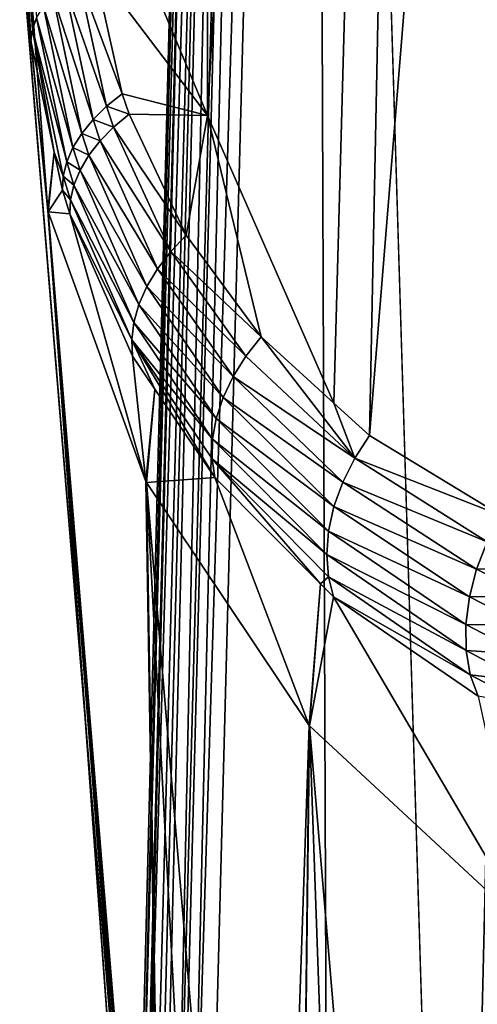
# Model space of a CAD drawing. Units: metres. Extents: x -0.062 to 0.062, y -0.173 to 0.04.
# Drawn here: x -0.017 to -0.014, y -0.159 to -0.153 of the extents above; entities that cross this region are included whole.
import ezdxf

# ---------------------------------------------------------------- set-up
doc = ezdxf.new("R2010")
doc.units = ezdxf.units.M
doc.layers.add('Object', color=8, linetype='CONTINUOUS')

msp = doc.modelspace()

# ---------------------------------------------------------------- linework, layer by layer
at = {"layer": 'Object'}
for points in [[(-0.012871, -0.09455, 0.005987), (-0.015348, -0.137743, -0.014002), (-0.014516, -0.165076, -0.025031)], [(-0.012871, -0.09455, 0.005987), (-0.014516, -0.165076, -0.025031), (-0.011367, -0.09455, 0.00685)], [(-0.011367, -0.09455, 0.00685), (-0.014516, -0.165076, -0.025031), (-0.014135, -0.165618, -0.025003)], [(-0.012626, -0.12583, -0.033066), (-0.014255, -0.155698, -0.047591), (-0.015017, -0.155235, -0.04677)], [(-0.012626, -0.12583, -0.033066), (-0.015017, -0.155235, -0.04677), (-0.014429, -0.126084, -0.03209)], [(-0.015954, -0.153386, -0.045039), (-0.01598, -0.129184, -0.032558), (-0.014429, -0.126084, -0.03209)], [(-0.014429, -0.126084, -0.03209), (-0.015222, -0.155049, -0.046507), (-0.015954, -0.153386, -0.045039)], [(-0.014429, -0.126084, -0.03209), (-0.015017, -0.155235, -0.04677), (-0.015222, -0.155049, -0.046507)], [(-0.015954, -0.153386, -0.045039), (-0.016652, -0.151717, -0.043558), (-0.01598, -0.129184, -0.032558)], [(-0.017039, -0.152292, -0.042336), (-0.016369, -0.160413, -0.024943), (-0.015783, -0.137413, -0.014719)], [(-0.015783, -0.137413, -0.014719), (-0.016369, -0.160413, -0.024943), (-0.016356, -0.160466, -0.024825)], [(-0.015783, -0.137413, -0.014719), (-0.016356, -0.160466, -0.024825), (-0.015747, -0.137507, -0.014509)], [(-0.015747, -0.137507, -0.014509), (-0.016356, -0.160466, -0.024825), (-0.016334, -0.160505, -0.024738)], [(-0.015747, -0.137507, -0.014509), (-0.016334, -0.160505, -0.024738), (-0.016327, -0.160518, -0.02471)], [(-0.01566, -0.137597, -0.014312), (-0.015747, -0.137507, -0.014509), (-0.016327, -0.160518, -0.02471)], [(-0.01566, -0.137597, -0.014312), (-0.016327, -0.160518, -0.02471), (-0.016281, -0.160568, -0.024599)], [(-0.016281, -0.160568, -0.024599), (-0.01625, -0.160592, -0.024547), (-0.01566, -0.137597, -0.014312)], [(-0.01625, -0.160592, -0.024547), (-0.01622, -0.160616, -0.024495), (-0.01566, -0.137597, -0.014312)], [(-0.01566, -0.137597, -0.014312), (-0.01622, -0.160616, -0.024495), (-0.016144, -0.160661, -0.024399)], [(-0.01566, -0.137597, -0.014312), (-0.016144, -0.160661, -0.024399), (-0.015524, -0.137677, -0.01414)], [(-0.015524, -0.137677, -0.01414), (-0.016144, -0.160661, -0.024399), (-0.016122, -0.160671, -0.024377)], [(-0.015524, -0.137677, -0.01414), (-0.016122, -0.160671, -0.024377), (-0.016055, -0.160701, -0.024313)], [(-0.015348, -0.137743, -0.014002), (-0.015524, -0.137677, -0.01414), (-0.016055, -0.160701, -0.024313)], [(-0.015348, -0.137743, -0.014002), (-0.016055, -0.160701, -0.024313), (-0.015955, -0.160737, -0.024238)], [(-0.015251, -0.162905, -0.024625), (-0.015348, -0.137743, -0.014002), (-0.015955, -0.160737, -0.024238)], [(-0.014516, -0.165076, -0.025031), (-0.015348, -0.137743, -0.014002), (-0.015251, -0.162905, -0.024625)], [(-0.016613, -0.152517, -0.044007), (-0.016652, -0.151717, -0.043558), (-0.015954, -0.153386, -0.045039)], [(-0.016966, -0.152888, -0.043493), (-0.017006, -0.151983, -0.042995), (-0.017001, -0.151962, -0.043038)], [(-0.016966, -0.152888, -0.043493), (-0.017001, -0.151962, -0.043038), (-0.016942, -0.152821, -0.043594)], [(-0.017021, -0.152036, -0.042886), (-0.017006, -0.151983, -0.042995), (-0.016966, -0.152888, -0.043493)], [(-0.017021, -0.152036, -0.042886), (-0.016878, -0.153935, -0.043102), (-0.01704, -0.152301, -0.04234)], [(-0.016976, -0.152955, -0.043389), (-0.016878, -0.153935, -0.043102), (-0.017021, -0.152036, -0.042886)], [(-0.016966, -0.152888, -0.043493), (-0.016976, -0.152955, -0.043389), (-0.017021, -0.152036, -0.042886)], [(-0.01704, -0.152301, -0.04234), (-0.016369, -0.160413, -0.024943), (-0.017039, -0.152292, -0.042336)], [(-0.016878, -0.153935, -0.043102), (-0.016369, -0.160413, -0.024943), (-0.01704, -0.152301, -0.04234)], [(-0.016447, -0.15326, -0.04454), (-0.016703, -0.15257, -0.043941), (-0.016613, -0.152517, -0.044007)], [(-0.015954, -0.153386, -0.045039), (-0.016447, -0.15326, -0.04454), (-0.016613, -0.152517, -0.044007)], [(-0.016537, -0.153332, -0.044484), (-0.016782, -0.152628, -0.043865), (-0.016703, -0.15257, -0.043941)], [(-0.016447, -0.15326, -0.04454), (-0.016537, -0.153332, -0.044484), (-0.016703, -0.15257, -0.043941)], [(-0.016782, -0.152628, -0.043865), (-0.016615, -0.153409, -0.044418), (-0.016849, -0.15269, -0.043781)], [(-0.016537, -0.153332, -0.044484), (-0.016615, -0.153409, -0.044418), (-0.016782, -0.152628, -0.043865)], [(-0.016849, -0.15269, -0.043781), (-0.01668, -0.153489, -0.044342), (-0.016902, -0.152755, -0.04369)], [(-0.016849, -0.15269, -0.043781), (-0.016615, -0.153409, -0.044418), (-0.01668, -0.153489, -0.044342)], [(-0.016902, -0.152755, -0.04369), (-0.016732, -0.153571, -0.044259), (-0.016942, -0.152821, -0.043594)], [(-0.016902, -0.152755, -0.04369), (-0.01668, -0.153489, -0.044342), (-0.016732, -0.153571, -0.044259)], [(-0.016942, -0.152821, -0.043594), (-0.016768, -0.153654, -0.044168), (-0.016966, -0.152888, -0.043493)], [(-0.016942, -0.152821, -0.043594), (-0.016732, -0.153571, -0.044259), (-0.016768, -0.153654, -0.044168)], [(-0.016966, -0.152888, -0.043493), (-0.01684, -0.153597, -0.043823), (-0.016976, -0.152955, -0.043389)], [(-0.016966, -0.152888, -0.043493), (-0.016768, -0.153654, -0.044168), (-0.016788, -0.153737, -0.044072)], [(-0.016788, -0.153737, -0.044072), (-0.01684, -0.153597, -0.043823), (-0.016966, -0.152888, -0.043493)], [(-0.016976, -0.152955, -0.043389), (-0.01684, -0.153597, -0.043823), (-0.016878, -0.153935, -0.043102)], [(-0.016407, -0.153378, -0.044637), (-0.016537, -0.153332, -0.044484), (-0.016447, -0.15326, -0.04454)], [(-0.015954, -0.153386, -0.045039), (-0.016407, -0.153378, -0.044637), (-0.016447, -0.15326, -0.04454)], [(-0.016497, -0.153453, -0.044583), (-0.016615, -0.153409, -0.044418), (-0.016537, -0.153332, -0.044484)], [(-0.016407, -0.153378, -0.044637), (-0.016497, -0.153453, -0.044583), (-0.016537, -0.153332, -0.044484)], [(-0.016077, -0.154078, -0.04529), (-0.016497, -0.153453, -0.044583), (-0.016407, -0.153378, -0.044637)], [(-0.016077, -0.154078, -0.04529), (-0.016407, -0.153378, -0.044637), (-0.015954, -0.153386, -0.045039)], [(-0.015954, -0.153386, -0.045039), (-0.015644, -0.154665, -0.045965), (-0.016077, -0.154078, -0.04529)], [(-0.015954, -0.153386, -0.045039), (-0.015222, -0.155049, -0.046507), (-0.015644, -0.154665, -0.045965)], [(-0.016615, -0.153409, -0.044418), (-0.016575, -0.153533, -0.044519), (-0.01668, -0.153489, -0.044342)], [(-0.016497, -0.153453, -0.044583), (-0.016575, -0.153533, -0.044519), (-0.016615, -0.153409, -0.044418)], [(-0.016166, -0.154172, -0.045248), (-0.016575, -0.153533, -0.044519), (-0.016497, -0.153453, -0.044583)], [(-0.016077, -0.154078, -0.04529), (-0.016166, -0.154172, -0.045248), (-0.016497, -0.153453, -0.044583)], [(-0.01668, -0.153489, -0.044342), (-0.01664, -0.153616, -0.044444), (-0.016732, -0.153571, -0.044259)], [(-0.01668, -0.153489, -0.044342), (-0.016575, -0.153533, -0.044519), (-0.01664, -0.153616, -0.044444)], [(-0.016575, -0.153533, -0.044519), (-0.016243, -0.154272, -0.045193), (-0.01664, -0.153616, -0.044444)], [(-0.016166, -0.154172, -0.045248), (-0.016243, -0.154272, -0.045193), (-0.016575, -0.153533, -0.044519)], [(-0.016878, -0.153935, -0.043102), (-0.01684, -0.153597, -0.043823), (-0.016875, -0.153942, -0.043106)], [(-0.01684, -0.153597, -0.043823), (-0.016793, -0.153817, -0.043973), (-0.016875, -0.153942, -0.043106)], [(-0.016788, -0.153737, -0.044072), (-0.016793, -0.153817, -0.043973), (-0.01684, -0.153597, -0.043823)], [(-0.016732, -0.153571, -0.044259), (-0.01669, -0.153702, -0.044362), (-0.016768, -0.153654, -0.044168)], [(-0.016732, -0.153571, -0.044259), (-0.01664, -0.153616, -0.044444), (-0.01669, -0.153702, -0.044362)], [(-0.01664, -0.153616, -0.044444), (-0.016304, -0.154374, -0.045127), (-0.01669, -0.153702, -0.044362)], [(-0.01664, -0.153616, -0.044444), (-0.016243, -0.154272, -0.045193), (-0.016304, -0.154374, -0.045127)], [(-0.016768, -0.153654, -0.044168), (-0.016726, -0.153788, -0.044272), (-0.016788, -0.153737, -0.044072)], [(-0.016768, -0.153654, -0.044168), (-0.01669, -0.153702, -0.044362), (-0.016726, -0.153788, -0.044272)], [(-0.016746, -0.153873, -0.044177), (-0.016793, -0.153817, -0.043973), (-0.016788, -0.153737, -0.044072)], [(-0.016788, -0.153737, -0.044072), (-0.016726, -0.153788, -0.044272), (-0.016746, -0.153873, -0.044177)], [(-0.01669, -0.153702, -0.044362), (-0.016351, -0.154478, -0.045051), (-0.016726, -0.153788, -0.044272)], [(-0.01669, -0.153702, -0.044362), (-0.016304, -0.154374, -0.045127), (-0.016351, -0.154478, -0.045051)], [(-0.016726, -0.153788, -0.044272), (-0.01638, -0.154582, -0.044966), (-0.016746, -0.153873, -0.044177)], [(-0.016726, -0.153788, -0.044272), (-0.016351, -0.154478, -0.045051), (-0.01638, -0.154582, -0.044966)], [(-0.016875, -0.153942, -0.043106), (-0.016793, -0.153817, -0.043973), (-0.016749, -0.153955, -0.044078)], [(-0.016746, -0.153873, -0.044177), (-0.016749, -0.153955, -0.044078), (-0.016793, -0.153817, -0.043973)], [(-0.016392, -0.154682, -0.044874), (-0.016749, -0.153955, -0.044078), (-0.016746, -0.153873, -0.044177)], [(-0.016746, -0.153873, -0.044177), (-0.01638, -0.154582, -0.044966), (-0.016392, -0.154682, -0.044874)], [(-0.016875, -0.153942, -0.043106), (-0.016359, -0.160989, -0.025183), (-0.016878, -0.153935, -0.043102)], [(-0.016878, -0.153935, -0.043102), (-0.016359, -0.160989, -0.025183), (-0.016369, -0.160413, -0.024943)], [(-0.01631, -0.155502, -0.043834), (-0.0162, -0.162123, -0.025562), (-0.016875, -0.153942, -0.043106)], [(-0.016875, -0.153942, -0.043106), (-0.0162, -0.162123, -0.025562), (-0.016227, -0.161995, -0.025526)], [(-0.016875, -0.153942, -0.043106), (-0.016227, -0.161995, -0.025526), (-0.016359, -0.160989, -0.025183)], [(-0.016875, -0.153942, -0.043106), (-0.016749, -0.153955, -0.044078), (-0.01631, -0.155502, -0.043834)], [(-0.01631, -0.155502, -0.043834), (-0.016749, -0.153955, -0.044078), (-0.016387, -0.154778, -0.044777)], [(-0.016392, -0.154682, -0.044874), (-0.016387, -0.154778, -0.044777), (-0.016749, -0.153955, -0.044078)], [(-0.015644, -0.154665, -0.045965), (-0.016166, -0.154172, -0.045248), (-0.016077, -0.154078, -0.04529)], [(-0.015732, -0.154777, -0.045934), (-0.016243, -0.154272, -0.045193), (-0.016166, -0.154172, -0.045248)], [(-0.015644, -0.154665, -0.045965), (-0.015732, -0.154777, -0.045934), (-0.016166, -0.154172, -0.045248)], [(-0.015805, -0.154895, -0.045889), (-0.016304, -0.154374, -0.045127), (-0.016243, -0.154272, -0.045193)], [(-0.015805, -0.154895, -0.045889), (-0.016243, -0.154272, -0.045193), (-0.015732, -0.154777, -0.045934)], [(-0.015863, -0.155016, -0.045831), (-0.016351, -0.154478, -0.045051), (-0.016304, -0.154374, -0.045127)], [(-0.015863, -0.155016, -0.045831), (-0.016304, -0.154374, -0.045127), (-0.015805, -0.154895, -0.045889)], [(-0.015903, -0.155138, -0.04576), (-0.01638, -0.154582, -0.044966), (-0.016351, -0.154478, -0.045051)], [(-0.015903, -0.155138, -0.04576), (-0.016351, -0.154478, -0.045051), (-0.015863, -0.155016, -0.045831)], [(-0.015924, -0.155257, -0.045678), (-0.016392, -0.154682, -0.044874), (-0.01638, -0.154582, -0.044966)], [(-0.015924, -0.155257, -0.045678), (-0.01638, -0.154582, -0.044966), (-0.015903, -0.155138, -0.04576)], [(-0.015911, -0.155479, -0.045489), (-0.016259, -0.154967, -0.044968), (-0.016392, -0.154682, -0.044874)], [(-0.015927, -0.155371, -0.045587), (-0.015911, -0.155479, -0.045489), (-0.016392, -0.154682, -0.044874)], [(-0.015927, -0.155371, -0.045587), (-0.016392, -0.154682, -0.044874), (-0.015924, -0.155257, -0.045678)], [(-0.016259, -0.154967, -0.044968), (-0.016387, -0.154778, -0.044777), (-0.016392, -0.154682, -0.044874)], [(-0.015102, -0.155367, -0.046754), (-0.015732, -0.154777, -0.045934), (-0.015644, -0.154665, -0.045965)], [(-0.015644, -0.154665, -0.045965), (-0.015222, -0.155049, -0.046507), (-0.015102, -0.155367, -0.046754)], [(-0.01631, -0.155502, -0.043834), (-0.016387, -0.154778, -0.044777), (-0.016259, -0.154967, -0.044968)], [(-0.015102, -0.155367, -0.046754), (-0.015805, -0.154895, -0.045889), (-0.015732, -0.154777, -0.045934)], [(-0.015171, -0.155506, -0.046721), (-0.015863, -0.155016, -0.045831), (-0.015805, -0.154895, -0.045889)], [(-0.015171, -0.155506, -0.046721), (-0.015805, -0.154895, -0.045889), (-0.015102, -0.155367, -0.046754)], [(-0.01631, -0.155502, -0.043834), (-0.016259, -0.154967, -0.044968), (-0.016307, -0.155507, -0.043837)], [(-0.016307, -0.155507, -0.043837), (-0.016259, -0.154967, -0.044968), (-0.015911, -0.155479, -0.045489)], [(-0.015222, -0.155647, -0.04667), (-0.015903, -0.155138, -0.04576), (-0.015863, -0.155016, -0.045831)], [(-0.015222, -0.155647, -0.04667), (-0.015863, -0.155016, -0.045831), (-0.015171, -0.155506, -0.046721)], [(-0.015102, -0.155367, -0.046754), (-0.015222, -0.155049, -0.046507), (-0.015017, -0.155235, -0.04677)], [(-0.015253, -0.155788, -0.046604), (-0.015924, -0.155257, -0.045678), (-0.015903, -0.155138, -0.04576)], [(-0.015253, -0.155788, -0.046604), (-0.015903, -0.155138, -0.04576), (-0.015222, -0.155647, -0.04667)], [(-0.015264, -0.155924, -0.046524), (-0.015927, -0.155371, -0.045587), (-0.015924, -0.155257, -0.045678)], [(-0.015264, -0.155924, -0.046524), (-0.015924, -0.155257, -0.045678), (-0.015253, -0.155788, -0.046604)], [(-0.015102, -0.155367, -0.046754), (-0.015017, -0.155235, -0.04677), (-0.014255, -0.155698, -0.047591)], [(-0.0153, -0.156093, -0.046237), (-0.015911, -0.155479, -0.045489), (-0.015927, -0.155371, -0.045587)], [(-0.015254, -0.156052, -0.046431), (-0.0153, -0.156093, -0.046237), (-0.015927, -0.155371, -0.045587)], [(-0.015254, -0.156052, -0.046431), (-0.015927, -0.155371, -0.045587), (-0.015264, -0.155924, -0.046524)], [(-0.015102, -0.155367, -0.046754), (-0.014336, -0.15585, -0.047591), (-0.015171, -0.155506, -0.046721)], [(-0.014255, -0.155698, -0.047591), (-0.014336, -0.15585, -0.047591), (-0.015102, -0.155367, -0.046754)], [(-0.016307, -0.155507, -0.043837), (-0.016199, -0.162126, -0.025563), (-0.01631, -0.155502, -0.043834)], [(-0.01631, -0.155502, -0.043834), (-0.016199, -0.162126, -0.025563), (-0.0162, -0.162123, -0.025562)], [(-0.016307, -0.155507, -0.043837), (-0.015911, -0.155479, -0.045489), (-0.015366, -0.156912, -0.044494)], [(-0.015366, -0.156912, -0.044494), (-0.015911, -0.155479, -0.045489), (-0.0153, -0.156093, -0.046237)], [(-0.015366, -0.156912, -0.044494), (-0.015602, -0.163857, -0.025915), (-0.016307, -0.155507, -0.043837)], [(-0.016307, -0.155507, -0.043837), (-0.015602, -0.163857, -0.025915), (-0.015897, -0.163173, -0.025812)], [(-0.016307, -0.155507, -0.043837), (-0.015897, -0.163173, -0.025812), (-0.016199, -0.162126, -0.025563)], [(-0.015171, -0.155506, -0.046721), (-0.014398, -0.156008, -0.04757), (-0.015222, -0.155647, -0.04667)], [(-0.015171, -0.155506, -0.046721), (-0.014336, -0.15585, -0.047591), (-0.014398, -0.156008, -0.04757)], [(-0.015222, -0.155647, -0.04667), (-0.014439, -0.156169, -0.047527), (-0.015253, -0.155788, -0.046604)], [(-0.015222, -0.155647, -0.04667), (-0.014398, -0.156008, -0.04757), (-0.014439, -0.156169, -0.047527)], [(-0.015253, -0.155788, -0.046604), (-0.014459, -0.156328, -0.047464), (-0.015264, -0.155924, -0.046524)], [(-0.015253, -0.155788, -0.046604), (-0.014439, -0.156169, -0.047527), (-0.014459, -0.156328, -0.047464)], [(-0.014336, -0.15585, -0.047591), (-0.014018, -0.156, -0.0479), (-0.014398, -0.156008, -0.04757)], [(-0.015264, -0.155924, -0.046524), (-0.014459, -0.156328, -0.047464), (-0.014458, -0.156479, -0.047384)], [(-0.015264, -0.155924, -0.046524), (-0.014458, -0.156479, -0.047384), (-0.015254, -0.156052, -0.046431)], [(-0.014398, -0.156008, -0.04757), (-0.014077, -0.156166, -0.047883), (-0.014439, -0.156169, -0.047527)], [(-0.014398, -0.156008, -0.04757), (-0.014018, -0.156, -0.0479), (-0.014077, -0.156166, -0.047883)], [(-0.015224, -0.156169, -0.046329), (-0.0153, -0.156093, -0.046237), (-0.015254, -0.156052, -0.046431)], [(-0.015254, -0.156052, -0.046431), (-0.014458, -0.156479, -0.047384), (-0.014434, -0.156619, -0.047287)], [(-0.015254, -0.156052, -0.046431), (-0.014434, -0.156619, -0.047287), (-0.015224, -0.156169, -0.046329)], [(-0.015366, -0.156912, -0.044494), (-0.0153, -0.156093, -0.046237), (-0.015363, -0.156915, -0.044495)], [(-0.015363, -0.156915, -0.044495), (-0.0153, -0.156093, -0.046237), (-0.015224, -0.156169, -0.046329)], [(-0.015363, -0.156915, -0.044495), (-0.015224, -0.156169, -0.046329), (-0.014095, -0.158091, -0.045047)], [(-0.014095, -0.158091, -0.045047), (-0.015224, -0.156169, -0.046329), (-0.014388, -0.156743, -0.047177)], [(-0.015224, -0.156169, -0.046329), (-0.014434, -0.156619, -0.047287), (-0.014388, -0.156743, -0.047177)], [(-0.014439, -0.156169, -0.047527), (-0.014114, -0.156334, -0.047843), (-0.014459, -0.156328, -0.047464)], [(-0.014439, -0.156169, -0.047527), (-0.014077, -0.156166, -0.047883), (-0.014114, -0.156334, -0.047843)], [(-0.014459, -0.156328, -0.047464), (-0.014114, -0.156334, -0.047843), (-0.01413, -0.156499, -0.047782)], [(-0.014459, -0.156328, -0.047464), (-0.01413, -0.156499, -0.047782), (-0.014458, -0.156479, -0.047384)], [(-0.014458, -0.156479, -0.047384), (-0.01413, -0.156499, -0.047782), (-0.014123, -0.156656, -0.0477)], [(-0.014458, -0.156479, -0.047384), (-0.014123, -0.156656, -0.0477), (-0.014434, -0.156619, -0.047287)], [(-0.014434, -0.156619, -0.047287), (-0.014123, -0.156656, -0.0477), (-0.014094, -0.156799, -0.047601)], [(-0.014434, -0.156619, -0.047287), (-0.014094, -0.156799, -0.047601), (-0.014388, -0.156743, -0.047177)], [(-0.015366, -0.156912, -0.044494), (-0.01545, -0.164209, -0.025969), (-0.015602, -0.163857, -0.025915)], [(-0.015363, -0.156915, -0.044495), (-0.01545, -0.164209, -0.025969), (-0.015366, -0.156912, -0.044494)], [(-0.015363, -0.156915, -0.044495), (-0.015083, -0.164868, -0.026025), (-0.01545, -0.164209, -0.025969)], [(-0.014095, -0.158091, -0.045047), (-0.014636, -0.16551, -0.026036), (-0.015363, -0.156915, -0.044495)], [(-0.015363, -0.156915, -0.044495), (-0.014636, -0.16551, -0.026036), (-0.015083, -0.164868, -0.026025)], [(-0.014095, -0.158091, -0.045047), (-0.014373, -0.165888, -0.026043), (-0.014636, -0.16551, -0.026036)]]:
    msp.add_3dface(points, dxfattribs=at)

doc.saveas('drawing.dxf')
